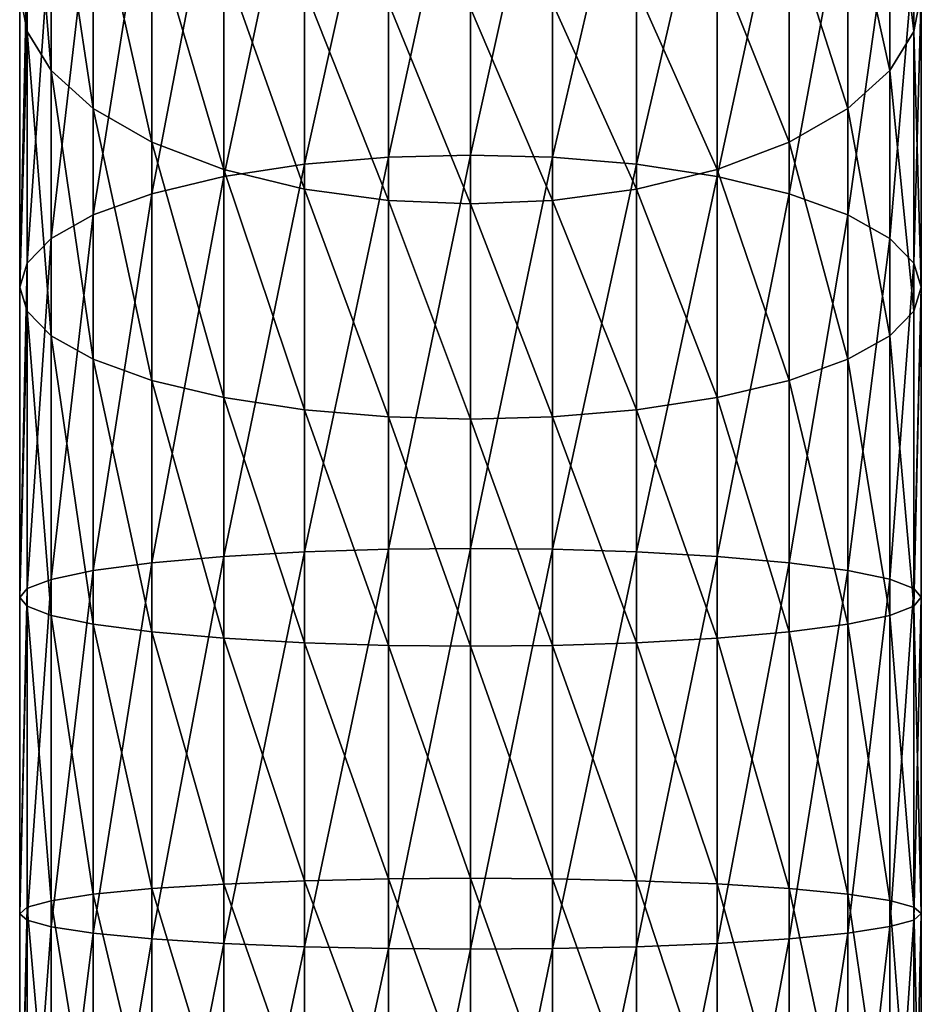
# Model space of a CAD drawing. Units: inches. Extents: x -0.94 to 0.94, y -5.07 to 0.94.
# Drawn here: x -0.49 to 0.49, y -2.08 to -1.01 of the extents above; entities that cross this region are included whole.
import ezdxf

# ---------------------------------------------------------------- set-up
doc = ezdxf.new("R2010")
doc.units = ezdxf.units.IN
doc.header["$MEASUREMENT"] = 0
doc.layers.get('0').update_dxf_attribs({"color": 153})

msp = doc.modelspace()

# ---------------------------------------------------------------- linework, layer by layer
at = {"color": 253}
for points in [[(-0.4839, -1.0183, 7.2666), (-0.4921, -0.9763, 7.3458), (-0.4839, -0.7401, 7.0832)], [(-0.4839, -0.7401, 7.0832), (-0.4576, -1.0611, 7.1857), (-0.4839, -1.0183, 7.2666)], [(-0.4576, -1.0611, 7.1857), (-0.4839, -0.7401, 7.0832), (-0.4576, -0.7976, 7.0119)], [(0.4839, -1.0182, 7.2666), (0.4576, -0.7976, 7.0119), (0.4839, -0.7401, 7.0832)], [(0.4839, -0.7401, 7.0832), (0.4921, -0.9763, 7.3458), (0.4839, -1.0182, 7.2666)], [(-0.0895, -0.7498, 7.7734), (-0.1811, -1.1634, 7.916), (-0.0895, -1.1557, 7.9411)], [(-0.1811, -1.1634, 7.916), (-0.0895, -0.7498, 7.7734), (-0.1811, -0.7621, 7.7502)], [(0, -0.7459, 7.7807), (-0.0895, -1.1557, 7.9411), (0, -1.1533, 7.949)], [(-0.0895, -1.1557, 7.9411), (0, -0.7459, 7.7807), (-0.0895, -0.7498, 7.7734)], [(0, -1.1533, 7.949), (0.0895, -0.7498, 7.7735), (0, -0.7459, 7.7807)], [(0.0895, -0.7498, 7.7735), (0, -1.1533, 7.949), (0.0895, -1.1557, 7.9411)], [(0.0895, -1.1557, 7.9411), (0.1811, -0.7621, 7.7502), (0.0895, -0.7498, 7.7735)], [(-0.1811, -0.7621, 7.7502), (-0.2693, -1.1768, 7.8723), (-0.1811, -1.1634, 7.916)], [(-0.2693, -1.1768, 7.8723), (-0.1811, -0.7621, 7.7502), (-0.2693, -0.7835, 7.7098)], [(0.1811, -0.7621, 7.7502), (0.0895, -1.1557, 7.9411), (0.1811, -1.1634, 7.916)], [(0.1811, -1.1634, 7.916), (0.2693, -0.7835, 7.7098), (0.1811, -0.7621, 7.7502)], [(-0.2693, -0.7835, 7.7098), (-0.348, -1.1955, 7.8112), (-0.2693, -1.1768, 7.8723)], [(-0.348, -1.1955, 7.8112), (-0.2693, -0.7835, 7.7098), (-0.348, -0.8134, 7.6533)], [(0.2693, -0.7835, 7.7098), (0.1811, -1.1634, 7.916), (0.2693, -1.1768, 7.8723)], [(0.2693, -1.1768, 7.8723), (0.348, -0.8134, 7.6533), (0.2693, -0.7835, 7.7098)], [(-0.4576, -0.7976, 7.0119), (-0.4119, -1.1024, 7.1078), (-0.4576, -1.0611, 7.1857)], [(-0.4119, -1.1024, 7.1078), (-0.4576, -0.7976, 7.0119), (-0.4119, -0.8529, 6.9433)], [(0.4576, -1.0611, 7.1857), (0.4119, -0.8529, 6.9433), (0.4576, -0.7976, 7.0119)], [(0.4576, -0.7976, 7.0119), (0.4839, -1.0182, 7.2666), (0.4576, -1.0611, 7.1857)], [(-0.348, -0.8134, 7.6533), (-0.4119, -1.2186, 7.736), (-0.348, -1.1955, 7.8112)], [(-0.4119, -1.2186, 7.736), (-0.348, -0.8134, 7.6533), (-0.4119, -0.8503, 7.5838)], [(0.348, -0.8134, 7.6533), (0.2693, -1.1768, 7.8723), (0.348, -1.1955, 7.8112)], [(0.348, -1.1955, 7.8112), (0.4119, -0.8503, 7.5838), (0.348, -0.8134, 7.6533)], [(-0.4119, -0.8503, 7.5838), (-0.4576, -1.2444, 7.6517), (-0.4119, -1.2186, 7.736)], [(-0.4576, -1.2444, 7.6517), (-0.4119, -0.8503, 7.5838), (-0.4576, -0.8915, 7.5059)], [(-0.4119, -0.8529, 6.9433), (-0.348, -1.1392, 7.0382), (-0.4119, -1.1024, 7.1078)], [(-0.348, -1.1392, 7.0382), (-0.4119, -0.8529, 6.9433), (-0.348, -0.9022, 6.882)], [(0.4119, -0.8503, 7.5838), (0.348, -1.1955, 7.8112), (0.4119, -1.2186, 7.736)], [(0.4119, -1.1024, 7.1078), (0.348, -0.9022, 6.882), (0.4119, -0.8529, 6.9433)], [(0.4119, -1.2186, 7.736), (0.4576, -0.8915, 7.5059), (0.4119, -0.8503, 7.5838)], [(0.4119, -0.8529, 6.9433), (0.4576, -1.0611, 7.1857), (0.4119, -1.1024, 7.1078)], [(-0.4576, -0.8915, 7.5059), (-0.4839, -1.2713, 7.5641), (-0.4576, -1.2444, 7.6517)], [(-0.4839, -1.2713, 7.5641), (-0.4576, -0.8915, 7.5059), (-0.4839, -0.9344, 7.4249)], [(0.4576, -0.8915, 7.5059), (0.4119, -1.2186, 7.736), (0.4576, -1.2444, 7.6517)], [(0.4576, -1.2444, 7.6517), (0.4839, -0.9344, 7.4249), (0.4576, -0.8915, 7.5059)], [(-0.348, -0.9022, 6.882), (-0.2693, -1.1692, 6.9817), (-0.348, -1.1392, 7.0382)], [(-0.2693, -1.1692, 6.9817), (-0.348, -0.9022, 6.882), (-0.2693, -0.9423, 6.8322)], [(0.348, -1.1392, 7.0382), (0.2693, -0.9423, 6.8322), (0.348, -0.9022, 6.882)], [(0.348, -0.9022, 6.882), (0.4119, -1.1024, 7.1078), (0.348, -1.1392, 7.0382)], [(-0.4921, -1.2975, 7.4785), (-0.4839, -0.9344, 7.4249), (-0.4921, -0.9763, 7.3458)], [(-0.4921, -1.2975, 7.4785), (-0.4839, -1.2713, 7.5641), (-0.4839, -0.9344, 7.4249)], [(0.4839, -0.9344, 7.4249), (0.4576, -1.2444, 7.6517), (0.4839, -1.2713, 7.5641)], [(0.4921, -0.9763, 7.3458), (0.4839, -0.9344, 7.4249), (0.4839, -1.2713, 7.5641)], [(-0.2693, -0.9423, 6.8322), (-0.1811, -1.1906, 6.9414), (-0.2693, -1.1692, 6.9817)], [(-0.1811, -1.1906, 6.9414), (-0.2693, -0.9423, 6.8322), (-0.1811, -0.971, 6.7967)], [(0.2693, -1.1692, 6.9817), (0.1811, -0.971, 6.7967), (0.2693, -0.9423, 6.8322)], [(0.2693, -0.9423, 6.8322), (0.348, -1.1392, 7.0382), (0.2693, -1.1692, 6.9817)], [(-0.4839, -1.0183, 7.2666), (-0.4921, -1.2975, 7.4785), (-0.4921, -0.9763, 7.3458)], [(-0.1811, -0.971, 6.7967), (-0.0895, -1.2029, 6.9181), (-0.1811, -1.1906, 6.9414)], [(-0.0895, -1.2029, 6.9181), (-0.1811, -0.971, 6.7967), (-0.0895, -0.9875, 6.7762)], [(0.1811, -1.1905, 6.9414), (0.0895, -0.9875, 6.7762), (0.1811, -0.971, 6.7967)], [(0.1811, -0.971, 6.7967), (0.2693, -1.1692, 6.9817), (0.1811, -1.1905, 6.9414)], [(0.4921, -0.9763, 7.3458), (0.4839, -1.2713, 7.5641), (0.4921, -1.2975, 7.4785)], [(0.4839, -1.0182, 7.2666), (0.4921, -0.9763, 7.3458), (0.4921, -1.2975, 7.4785)], [(-0.0895, -0.9875, 6.7762), (0, -1.2067, 6.9108), (-0.0895, -1.2029, 6.9181)], [(0, -1.2067, 6.9108), (-0.0895, -0.9875, 6.7762), (0, -0.9927, 6.7698)], [(0.0895, -1.2029, 6.9181), (0, -0.9927, 6.7698), (0.0895, -0.9875, 6.7762)], [(0.0895, -0.9875, 6.7762), (0.1811, -1.1905, 6.9414), (0.0895, -1.2029, 6.9181)], [(0, -0.9927, 6.7698), (0.0895, -1.2029, 6.9181), (0, -1.2067, 6.9108)], [(-0.4839, -1.3237, 7.3929), (-0.4921, -1.2975, 7.4785), (-0.4839, -1.0183, 7.2666)], [(-0.4839, -1.0183, 7.2666), (-0.4576, -1.3506, 7.3054), (-0.4839, -1.3237, 7.3929)], [(-0.4576, -1.3506, 7.3054), (-0.4839, -1.0183, 7.2666), (-0.4576, -1.0611, 7.1857)], [(0.4839, -1.3238, 7.3929), (0.4576, -1.0611, 7.1857), (0.4839, -1.0182, 7.2666)], [(0.4839, -1.0182, 7.2666), (0.4921, -1.2975, 7.4785), (0.4839, -1.3238, 7.3929)], [(-0.4576, -1.0611, 7.1857), (-0.4119, -1.3764, 7.2211), (-0.4576, -1.3506, 7.3054)], [(-0.4119, -1.3764, 7.2211), (-0.4576, -1.0611, 7.1857), (-0.4119, -1.1024, 7.1078)], [(0.4576, -1.3506, 7.3054), (0.4119, -1.1024, 7.1078), (0.4576, -1.0611, 7.1857)], [(0.4576, -1.0611, 7.1857), (0.4839, -1.3238, 7.3929), (0.4576, -1.3506, 7.3054)], [(-0.4119, -1.1024, 7.1078), (-0.348, -1.3995, 7.1459), (-0.4119, -1.3764, 7.2211)], [(-0.348, -1.3995, 7.1459), (-0.4119, -1.1024, 7.1078), (-0.348, -1.1392, 7.0382)], [(0.4119, -1.3764, 7.2211), (0.348, -1.1392, 7.0382), (0.4119, -1.1024, 7.1078)], [(0.4119, -1.1024, 7.1078), (0.4576, -1.3506, 7.3054), (0.4119, -1.3764, 7.2211)], [(-0.348, -1.1392, 7.0382), (-0.2693, -1.4182, 7.0848), (-0.348, -1.3995, 7.1459)], [(-0.2693, -1.4182, 7.0848), (-0.348, -1.1392, 7.0382), (-0.2693, -1.1692, 6.9817)], [(0.348, -1.3995, 7.1459), (0.2693, -1.1692, 6.9817), (0.348, -1.1392, 7.0382)], [(0.348, -1.1392, 7.0382), (0.4119, -1.3764, 7.2211), (0.348, -1.3995, 7.1459)], [(-0.0895, -1.1557, 7.9411), (-0.1811, -1.5866, 8.0033), (-0.0895, -1.5838, 8.0295)], [(-0.1811, -1.5866, 8.0033), (-0.0895, -1.1557, 7.9411), (-0.1811, -1.1634, 7.916)], [(0, -1.1533, 7.949), (-0.0895, -1.5838, 8.0295), (0, -1.5829, 8.0377)], [(-0.0895, -1.5838, 8.0295), (0, -1.1533, 7.949), (-0.0895, -1.1557, 7.9411)], [(0, -1.5829, 8.0377), (0.0895, -1.1557, 7.9411), (0, -1.1533, 7.949)], [(0.0895, -1.1557, 7.9411), (0, -1.5829, 8.0377), (0.0895, -1.5838, 8.0295)], [(0.0895, -1.5838, 8.0295), (0.1811, -1.1634, 7.916), (0.0895, -1.1557, 7.9411)], [(-0.1811, -1.1634, 7.916), (-0.2693, -1.5916, 7.9579), (-0.1811, -1.5866, 8.0033)], [(-0.2693, -1.5916, 7.9579), (-0.1811, -1.1634, 7.916), (-0.2693, -1.1768, 7.8723)], [(-0.2693, -1.1692, 6.9817), (-0.1811, -1.4316, 7.0411), (-0.2693, -1.4182, 7.0848)], [(-0.1811, -1.4316, 7.0411), (-0.2693, -1.1692, 6.9817), (-0.1811, -1.1906, 6.9414)], [(0.1811, -1.1634, 7.916), (0.0895, -1.5838, 8.0295), (0.1811, -1.5866, 8.0033)], [(0.1811, -1.5866, 8.0033), (0.2693, -1.1768, 7.8723), (0.1811, -1.1634, 7.916)], [(0.2693, -1.4182, 7.0848), (0.1811, -1.1905, 6.9414), (0.2693, -1.1692, 6.9817)], [(0.2693, -1.1692, 6.9817), (0.348, -1.3995, 7.1459), (0.2693, -1.4182, 7.0848)], [(-0.2693, -1.1768, 7.8723), (-0.348, -1.5985, 7.8944), (-0.2693, -1.5916, 7.9579)], [(-0.348, -1.5985, 7.8944), (-0.2693, -1.1768, 7.8723), (-0.348, -1.1955, 7.8112)], [(0.2693, -1.1768, 7.8723), (0.1811, -1.5866, 8.0033), (0.2693, -1.5916, 7.9579)], [(0.2693, -1.5916, 7.9579), (0.348, -1.1955, 7.8112), (0.2693, -1.1768, 7.8723)], [(-0.1811, -1.1906, 6.9414), (-0.0895, -1.4393, 7.0159), (-0.1811, -1.4316, 7.0411)], [(-0.0895, -1.4393, 7.0159), (-0.1811, -1.1906, 6.9414), (-0.0895, -1.2029, 6.9181)], [(0.1811, -1.4316, 7.0411), (0.0895, -1.2029, 6.9181), (0.1811, -1.1905, 6.9414)], [(0.1811, -1.1905, 6.9414), (0.2693, -1.4182, 7.0848), (0.1811, -1.4316, 7.0411)], [(-0.348, -1.1955, 7.8112), (-0.4119, -1.6071, 7.8161), (-0.348, -1.5985, 7.8944)], [(-0.4119, -1.6071, 7.8161), (-0.348, -1.1955, 7.8112), (-0.4119, -1.2186, 7.736)], [(-0.0895, -1.2029, 6.9181), (0, -1.4417, 7.0081), (-0.0895, -1.4393, 7.0159)], [(0, -1.4417, 7.0081), (-0.0895, -1.2029, 6.9181), (0, -1.2067, 6.9108)], [(0.0895, -1.4393, 7.0159), (0, -1.2067, 6.9108), (0.0895, -1.2029, 6.9181)], [(0.0895, -1.2029, 6.9181), (0.1811, -1.4316, 7.0411), (0.0895, -1.4393, 7.0159)], [(0.348, -1.1955, 7.8112), (0.2693, -1.5916, 7.9579), (0.348, -1.5985, 7.8944)], [(0.348, -1.5985, 7.8944), (0.4119, -1.2186, 7.736), (0.348, -1.1955, 7.8112)], [(0, -1.2067, 6.9108), (0.0895, -1.4393, 7.0159), (0, -1.4417, 7.0081)], [(-0.4119, -1.2186, 7.736), (-0.4576, -1.6167, 7.7285), (-0.4119, -1.6071, 7.8161)], [(-0.4576, -1.6167, 7.7285), (-0.4119, -1.2186, 7.736), (-0.4576, -1.2444, 7.6517)], [(0.4119, -1.2186, 7.736), (0.348, -1.5985, 7.8944), (0.4119, -1.6071, 7.8162)], [(0.4119, -1.6071, 7.8162), (0.4576, -1.2444, 7.6517), (0.4119, -1.2186, 7.736)], [(-0.4576, -1.2444, 7.6517), (-0.4839, -1.6266, 7.6375), (-0.4576, -1.6167, 7.7285)], [(-0.4839, -1.6266, 7.6375), (-0.4576, -1.2444, 7.6517), (-0.4839, -1.2713, 7.5641)], [(0.4576, -1.2444, 7.6517), (0.4119, -1.6071, 7.8162), (0.4576, -1.6166, 7.7285)], [(0.4576, -1.6166, 7.7285), (0.4839, -1.2713, 7.5641), (0.4576, -1.2444, 7.6517)], [(-0.4921, -1.6364, 7.5484), (-0.4839, -1.2713, 7.5641), (-0.4921, -1.2975, 7.4785)], [(-0.4921, -1.6364, 7.5484), (-0.4839, -1.6266, 7.6375), (-0.4839, -1.2713, 7.5641)], [(0.4839, -1.2713, 7.5641), (0.4576, -1.6166, 7.7285), (0.4839, -1.6266, 7.6375)], [(0.4921, -1.2975, 7.4785), (0.4839, -1.2713, 7.5641), (0.4839, -1.6266, 7.6375)], [(-0.4839, -1.3237, 7.3929), (-0.4921, -1.6364, 7.5484), (-0.4921, -1.2975, 7.4785)], [(0.4921, -1.2975, 7.4785), (0.4839, -1.6266, 7.6375), (0.4921, -1.6363, 7.5484)], [(0.4839, -1.6461, 7.4594), (0.4921, -1.2975, 7.4785), (0.4921, -1.6363, 7.5484)], [(0.4839, -1.3238, 7.3929), (0.4921, -1.2975, 7.4785), (0.4839, -1.6461, 7.4594)], [(-0.4839, -1.6461, 7.4594), (-0.4921, -1.6364, 7.5484), (-0.4839, -1.3237, 7.3929)], [(-0.4839, -1.3237, 7.3929), (-0.4576, -1.656, 7.3683), (-0.4839, -1.6461, 7.4594)], [(-0.4576, -1.656, 7.3683), (-0.4839, -1.3237, 7.3929), (-0.4576, -1.3506, 7.3054)], [(0.4839, -1.6461, 7.4594), (0.4576, -1.3506, 7.3054), (0.4839, -1.3238, 7.3929)], [(-0.4576, -1.3506, 7.3054), (-0.4119, -1.6656, 7.2807), (-0.4576, -1.656, 7.3683)], [(-0.4119, -1.6656, 7.2807), (-0.4576, -1.3506, 7.3054), (-0.4119, -1.3764, 7.2211)], [(0.4576, -1.656, 7.3683), (0.4119, -1.3764, 7.2211), (0.4576, -1.3506, 7.3054)], [(0.4576, -1.3506, 7.3054), (0.4839, -1.6461, 7.4594), (0.4576, -1.656, 7.3683)], [(-0.4119, -1.3764, 7.2211), (-0.348, -1.6742, 7.2025), (-0.4119, -1.6656, 7.2807)], [(-0.348, -1.6742, 7.2025), (-0.4119, -1.3764, 7.2211), (-0.348, -1.3995, 7.1459)], [(0.4119, -1.6656, 7.2807), (0.348, -1.3995, 7.1459), (0.4119, -1.3764, 7.2211)], [(0.4119, -1.3764, 7.2211), (0.4576, -1.656, 7.3683), (0.4119, -1.6656, 7.2807)], [(-0.348, -1.3995, 7.1459), (-0.2693, -1.6811, 7.1389), (-0.348, -1.6742, 7.2025)], [(-0.2693, -1.6811, 7.1389), (-0.348, -1.3995, 7.1459), (-0.2693, -1.4182, 7.0848)], [(0.348, -1.6741, 7.2025), (0.2693, -1.4182, 7.0848), (0.348, -1.3995, 7.1459)], [(0.348, -1.3995, 7.1459), (0.4119, -1.6656, 7.2807), (0.348, -1.6741, 7.2025)], [(-0.2693, -1.4182, 7.0848), (-0.1811, -1.6861, 7.0935), (-0.2693, -1.6811, 7.1389)], [(-0.1811, -1.6861, 7.0935), (-0.2693, -1.4182, 7.0848), (-0.1811, -1.4316, 7.0411)], [(0.2693, -1.6811, 7.1389), (0.1811, -1.4316, 7.0411), (0.2693, -1.4182, 7.0848)], [(0.2693, -1.4182, 7.0848), (0.348, -1.6741, 7.2025), (0.2693, -1.6811, 7.1389)], [(-0.1811, -1.4316, 7.0411), (-0.0895, -1.6889, 7.0674), (-0.1811, -1.6861, 7.0935)], [(-0.0895, -1.6889, 7.0674), (-0.1811, -1.4316, 7.0411), (-0.0895, -1.4393, 7.0159)], [(-0.0895, -1.4393, 7.0159), (0, -1.6898, 7.0592), (-0.0895, -1.6889, 7.0674)], [(0, -1.6898, 7.0592), (-0.0895, -1.4393, 7.0159), (0, -1.4417, 7.0081)], [(0.0895, -1.6889, 7.0674), (0, -1.4417, 7.0081), (0.0895, -1.4393, 7.0159)], [(0.1811, -1.6861, 7.0935), (0.0895, -1.4393, 7.0159), (0.1811, -1.4316, 7.0411)], [(0.0895, -1.4393, 7.0159), (0.1811, -1.6861, 7.0935), (0.0895, -1.6889, 7.0674)], [(0.1811, -1.4316, 7.0411), (0.2693, -1.6811, 7.1389), (0.1811, -1.6861, 7.0935)], [(0, -1.4417, 7.0081), (0.0895, -1.6889, 7.0674), (0, -1.6898, 7.0592)], [(-0.1811, -1.5866, 8.0033), (-0.2693, -2.0144, 7.9642), (-0.1811, -2.018, 8.0097)], [(-0.2693, -2.0144, 7.9642), (-0.1811, -1.5866, 8.0033), (-0.2693, -1.5916, 7.9579)], [(-0.0895, -1.5838, 8.0295), (-0.1811, -2.018, 8.0097), (-0.0895, -2.02, 8.036)], [(-0.1811, -2.018, 8.0097), (-0.0895, -1.5838, 8.0295), (-0.1811, -1.5866, 8.0033)], [(0, -1.5829, 8.0377), (-0.0895, -2.02, 8.036), (0, -2.0207, 8.0442)], [(-0.0895, -2.02, 8.036), (0, -1.5829, 8.0377), (-0.0895, -1.5838, 8.0295)], [(0, -2.0207, 8.0442), (0.0895, -1.5838, 8.0295), (0, -1.5829, 8.0377)], [(0.0895, -1.5838, 8.0295), (0, -2.0207, 8.0442), (0.0895, -2.02, 8.036)], [(0.0895, -2.02, 8.036), (0.1811, -1.5866, 8.0033), (0.0895, -1.5838, 8.0295)], [(0.1811, -1.5866, 8.0033), (0.0895, -2.02, 8.036), (0.1811, -2.0179, 8.0098)], [(0.1811, -2.0179, 8.0098), (0.2693, -1.5916, 7.9579), (0.1811, -1.5866, 8.0033)], [(-0.348, -1.5985, 7.8944), (-0.4119, -2.0032, 7.8219), (-0.348, -2.0094, 7.9004)], [(-0.4119, -2.0032, 7.8219), (-0.348, -1.5985, 7.8944), (-0.4119, -1.6071, 7.8161)], [(-0.2693, -1.5916, 7.9579), (-0.348, -2.0094, 7.9004), (-0.2693, -2.0144, 7.9642)], [(-0.348, -2.0094, 7.9004), (-0.2693, -1.5916, 7.9579), (-0.348, -1.5985, 7.8944)], [(0.2693, -1.5916, 7.9579), (0.1811, -2.0179, 8.0098), (0.2693, -2.0143, 7.9643)], [(0.2693, -2.0143, 7.9643), (0.348, -1.5985, 7.8944), (0.2693, -1.5916, 7.9579)], [(0.348, -1.5985, 7.8944), (0.2693, -2.0143, 7.9643), (0.348, -2.0092, 7.9005)], [(0.348, -2.0092, 7.9005), (0.4119, -1.6071, 7.8162), (0.348, -1.5985, 7.8944)], [(-0.4119, -1.6071, 7.8161), (-0.4576, -1.9963, 7.734), (-0.4119, -2.0032, 7.8219)], [(-0.4576, -1.9963, 7.734), (-0.4119, -1.6071, 7.8161), (-0.4576, -1.6167, 7.7285)], [(0.4119, -1.6071, 7.8162), (0.348, -2.0092, 7.9005), (0.4119, -2.003, 7.8221)], [(0.4119, -2.003, 7.8221), (0.4576, -1.6166, 7.7285), (0.4119, -1.6071, 7.8162)], [(-0.4576, -1.6167, 7.7285), (-0.4839, -1.989, 7.6427), (-0.4576, -1.9963, 7.734)], [(-0.4839, -1.989, 7.6427), (-0.4576, -1.6167, 7.7285), (-0.4839, -1.6266, 7.6375)], [(0.4576, -1.6166, 7.7285), (0.4119, -2.003, 7.8221), (0.4576, -1.996, 7.7341)], [(0.4576, -1.996, 7.7341), (0.4839, -1.6266, 7.6375), (0.4576, -1.6166, 7.7285)], [(-0.4921, -1.982, 7.5534), (-0.4839, -1.6266, 7.6375), (-0.4921, -1.6364, 7.5484)], [(-0.4921, -1.982, 7.5534), (-0.4839, -1.989, 7.6427), (-0.4839, -1.6266, 7.6375)], [(0.4839, -1.6266, 7.6375), (0.4576, -1.996, 7.7341), (0.4839, -1.9888, 7.6428)], [(0.4921, -1.6363, 7.5484), (0.4839, -1.6266, 7.6375), (0.4839, -1.9888, 7.6428)], [(-0.4839, -1.6461, 7.4594), (-0.4921, -1.982, 7.5534), (-0.4921, -1.6364, 7.5484)], [(0.4921, -1.6363, 7.5484), (0.4839, -1.9888, 7.6428), (0.4921, -1.9818, 7.5535)], [(0.4839, -1.6461, 7.4594), (0.4921, -1.6363, 7.5484), (0.4921, -1.9818, 7.5535)], [(-0.4839, -1.9749, 7.464), (-0.4921, -1.982, 7.5534), (-0.4839, -1.6461, 7.4594)], [(-0.4839, -1.6461, 7.4594), (-0.4576, -1.9677, 7.3727), (-0.4839, -1.9749, 7.464)], [(-0.4576, -1.9677, 7.3727), (-0.4839, -1.6461, 7.4594), (-0.4576, -1.656, 7.3683)], [(-0.4576, -1.656, 7.3683), (-0.4119, -1.9607, 7.2848), (-0.4576, -1.9677, 7.3727)], [(-0.4119, -1.9607, 7.2848), (-0.4576, -1.656, 7.3683), (-0.4119, -1.6656, 7.2807)], [(0.4576, -1.9675, 7.3728), (0.4119, -1.6656, 7.2807), (0.4576, -1.656, 7.3683)], [(0.4839, -1.9747, 7.4642), (0.4576, -1.656, 7.3683), (0.4839, -1.6461, 7.4594)], [(0.4576, -1.656, 7.3683), (0.4839, -1.9747, 7.4642), (0.4576, -1.9675, 7.3728)], [(0.4839, -1.6461, 7.4594), (0.4921, -1.9818, 7.5535), (0.4839, -1.9747, 7.4642)], [(-0.4119, -1.6656, 7.2807), (-0.348, -1.9545, 7.2063), (-0.4119, -1.9607, 7.2848)], [(-0.348, -1.9545, 7.2063), (-0.4119, -1.6656, 7.2807), (-0.348, -1.6742, 7.2025)], [(0.4119, -1.9605, 7.2849), (0.348, -1.6741, 7.2025), (0.4119, -1.6656, 7.2807)], [(0.4119, -1.6656, 7.2807), (0.4576, -1.9675, 7.3728), (0.4119, -1.9605, 7.2849)], [(-0.348, -1.6742, 7.2025), (-0.2693, -1.9495, 7.1426), (-0.348, -1.9545, 7.2063)], [(-0.2693, -1.9495, 7.1426), (-0.348, -1.6742, 7.2025), (-0.2693, -1.6811, 7.1389)], [(0.348, -1.9544, 7.2064), (0.2693, -1.6811, 7.1389), (0.348, -1.6741, 7.2025)], [(0.348, -1.6741, 7.2025), (0.4119, -1.9605, 7.2849), (0.348, -1.9544, 7.2064)], [(-0.2693, -1.6811, 7.1389), (-0.1811, -1.9458, 7.097), (-0.2693, -1.9495, 7.1426)], [(-0.1811, -1.9458, 7.097), (-0.2693, -1.6811, 7.1389), (-0.1811, -1.6861, 7.0935)], [(-0.1811, -1.6861, 7.0935), (-0.0895, -1.9437, 7.0708), (-0.1811, -1.9458, 7.097)], [(-0.0895, -1.9437, 7.0708), (-0.1811, -1.6861, 7.0935), (-0.0895, -1.6889, 7.0674)], [(0.1811, -1.9458, 7.0971), (0.0895, -1.6889, 7.0674), (0.1811, -1.6861, 7.0935)], [(0.2693, -1.9493, 7.1427), (0.1811, -1.6861, 7.0935), (0.2693, -1.6811, 7.1389)], [(0.1811, -1.6861, 7.0935), (0.2693, -1.9493, 7.1427), (0.1811, -1.9458, 7.0971)], [(0.2693, -1.6811, 7.1389), (0.348, -1.9544, 7.2064), (0.2693, -1.9493, 7.1427)], [(-0.0895, -1.6889, 7.0674), (0, -1.9431, 7.0626), (-0.0895, -1.9437, 7.0708)], [(0, -1.9431, 7.0626), (-0.0895, -1.6889, 7.0674), (0, -1.6898, 7.0592)], [(0.0895, -1.9437, 7.0708), (0, -1.6898, 7.0592), (0.0895, -1.6889, 7.0674)], [(0, -1.6898, 7.0592), (0.0895, -1.9437, 7.0708), (0, -1.9431, 7.0626)], [(0.0895, -1.6889, 7.0674), (0.1811, -1.9458, 7.0971), (0.0895, -1.9437, 7.0708)], [(-0.1811, -2.2007, 7.0527), (-0.2693, -1.9495, 7.1426), (-0.1811, -1.9458, 7.097)], [(-0.0895, -2.1937, 7.0273), (-0.1811, -1.9458, 7.097), (-0.0895, -1.9437, 7.0708)], [(-0.1811, -1.9458, 7.097), (-0.0895, -2.1937, 7.0273), (-0.1811, -2.2007, 7.0527)], [(0, -2.1915, 7.0193), (-0.0895, -1.9437, 7.0708), (0, -1.9431, 7.0626)], [(-0.0895, -1.9437, 7.0708), (0, -2.1915, 7.0193), (-0.0895, -2.1937, 7.0273)], [(0, -1.9431, 7.0626), (0.0895, -2.1938, 7.0272), (0, -2.1915, 7.0193)], [(0.0895, -2.1938, 7.0272), (0, -1.9431, 7.0626), (0.0895, -1.9437, 7.0708)], [(0.0895, -1.9437, 7.0708), (0.1811, -2.2009, 7.0526), (0.0895, -2.1938, 7.0272)], [(0.1811, -2.2009, 7.0526), (0.0895, -1.9437, 7.0708), (0.1811, -1.9458, 7.0971)], [(0.1811, -1.9458, 7.0971), (0.2693, -2.2132, 7.0965), (0.1811, -2.2009, 7.0526)], [(0.2693, -2.2132, 7.0965), (0.1811, -1.9458, 7.0971), (0.2693, -1.9493, 7.1427)], [(-0.348, -2.2299, 7.1582), (-0.4119, -1.9607, 7.2848), (-0.348, -1.9545, 7.2063)], [(-0.2693, -2.2129, 7.0967), (-0.348, -1.9545, 7.2063), (-0.2693, -1.9495, 7.1426)], [(-0.348, -1.9545, 7.2063), (-0.2693, -2.2129, 7.0967), (-0.348, -2.2299, 7.1582)], [(-0.2693, -1.9495, 7.1426), (-0.1811, -2.2007, 7.0527), (-0.2693, -2.2129, 7.0967)], [(0.2693, -1.9493, 7.1427), (0.348, -2.2303, 7.158), (0.2693, -2.2132, 7.0965)], [(0.348, -2.2303, 7.158), (0.2693, -1.9493, 7.1427), (0.348, -1.9544, 7.2064)], [(0.348, -1.9544, 7.2064), (0.4119, -2.2514, 7.2338), (0.348, -2.2303, 7.158)], [(0.4119, -2.2514, 7.2338), (0.348, -1.9544, 7.2064), (0.4119, -1.9605, 7.2849)], [(-0.4576, -2.2745, 7.3189), (-0.4839, -1.9749, 7.464), (-0.4576, -1.9677, 7.3727)], [(-0.4119, -2.251, 7.234), (-0.4576, -1.9677, 7.3727), (-0.4119, -1.9607, 7.2848)], [(-0.4576, -1.9677, 7.3727), (-0.4119, -2.251, 7.234), (-0.4576, -2.2745, 7.3189)], [(-0.4119, -1.9607, 7.2848), (-0.348, -2.2299, 7.1582), (-0.4119, -2.251, 7.234)], [(0.4119, -1.9605, 7.2849), (0.4576, -2.2751, 7.3187), (0.4119, -2.2514, 7.2338)], [(0.4576, -2.2751, 7.3187), (0.4119, -1.9605, 7.2849), (0.4576, -1.9675, 7.3728)], [(0.4576, -1.9675, 7.3728), (0.4839, -2.2996, 7.4069), (0.4576, -2.2751, 7.3187)], [(0.4839, -2.2996, 7.4069), (0.4576, -1.9675, 7.3728), (0.4839, -1.9747, 7.4642)], [(-0.4839, -1.9749, 7.464), (-0.4921, -2.323, 7.4934), (-0.4921, -1.982, 7.5534)], [(-0.4839, -2.2991, 7.4071), (-0.4921, -2.323, 7.4934), (-0.4839, -1.9749, 7.464)], [(-0.4839, -1.9749, 7.464), (-0.4576, -2.2745, 7.3189), (-0.4839, -2.2991, 7.4071)], [(0.4839, -1.9747, 7.4642), (0.4921, -2.3236, 7.4931), (0.4839, -2.2996, 7.4069)], [(0.4839, -1.9747, 7.4642), (0.4921, -1.9818, 7.5535), (0.4921, -2.3236, 7.4931)], [(-0.4921, -2.323, 7.4934), (-0.4839, -1.989, 7.6427), (-0.4921, -1.982, 7.5534)], [(-0.4921, -2.323, 7.4934), (-0.4839, -2.347, 7.5796), (-0.4839, -1.989, 7.6427)], [(-0.4839, -2.347, 7.5796), (-0.4576, -1.9963, 7.734), (-0.4839, -1.989, 7.6427)], [(0.4839, -1.9888, 7.6428), (0.4576, -2.3721, 7.6675), (0.4839, -2.3476, 7.5793)], [(0.4576, -2.3721, 7.6675), (0.4839, -1.9888, 7.6428), (0.4576, -1.996, 7.7341)], [(0.4921, -1.9818, 7.5535), (0.4839, -2.3476, 7.5793), (0.4921, -2.3236, 7.4931)], [(0.4921, -1.9818, 7.5535), (0.4839, -1.9888, 7.6428), (0.4839, -2.3476, 7.5793)], [(-0.4576, -1.9963, 7.734), (-0.4839, -2.347, 7.5796), (-0.4576, -2.3716, 7.6678)], [(-0.4576, -2.3716, 7.6678), (-0.4119, -2.0032, 7.8219), (-0.4576, -1.9963, 7.734)], [(0.4576, -1.996, 7.7341), (0.4119, -2.3956, 7.7524), (0.4576, -2.3721, 7.6675)], [(0.4119, -2.3956, 7.7524), (0.4576, -1.996, 7.7341), (0.4119, -2.003, 7.8221)], [(-0.4119, -2.0032, 7.8219), (-0.4576, -2.3716, 7.6678), (-0.4119, -2.3952, 7.7527)], [(-0.4119, -2.3952, 7.7527), (-0.348, -2.0094, 7.9004), (-0.4119, -2.0032, 7.8219)], [(-0.348, -2.0094, 7.9004), (-0.4119, -2.3952, 7.7527), (-0.348, -2.4163, 7.8284)], [(-0.348, -2.4163, 7.8284), (-0.2693, -2.0144, 7.9642), (-0.348, -2.0094, 7.9004)], [(0.348, -2.0092, 7.9005), (0.2693, -2.4338, 7.8898), (0.348, -2.4167, 7.8282)], [(0.2693, -2.4338, 7.8898), (0.348, -2.0092, 7.9005), (0.2693, -2.0143, 7.9643)], [(0.4119, -2.003, 7.8221), (0.348, -2.4167, 7.8282), (0.4119, -2.3956, 7.7524)], [(0.348, -2.4167, 7.8282), (0.4119, -2.003, 7.8221), (0.348, -2.0092, 7.9005)], [(-0.2693, -2.0144, 7.9642), (-0.348, -2.4163, 7.8284), (-0.2693, -2.4335, 7.89)], [(-0.2693, -2.4335, 7.89), (-0.1811, -2.018, 8.0097), (-0.2693, -2.0144, 7.9642)], [(-0.1811, -2.018, 8.0097), (-0.2693, -2.4335, 7.89), (-0.1811, -2.4457, 7.9339)], [(-0.1811, -2.4457, 7.9339), (-0.0895, -2.02, 8.036), (-0.1811, -2.018, 8.0097)], [(-0.0895, -2.02, 8.036), (-0.1811, -2.4457, 7.9339), (-0.0895, -2.4528, 7.9592)], [(-0.0895, -2.4528, 7.9592), (0, -2.0207, 8.0442), (-0.0895, -2.02, 8.036)], [(0, -2.0207, 8.0442), (-0.0895, -2.4528, 7.9592), (0, -2.4551, 7.9671)], [(0.0895, -2.02, 8.036), (0, -2.4551, 7.9671), (0.0895, -2.4529, 7.9592)], [(0, -2.4551, 7.9671), (0.0895, -2.02, 8.036), (0, -2.0207, 8.0442)], [(0.1811, -2.0179, 8.0098), (0.0895, -2.4529, 7.9592), (0.1811, -2.4459, 7.9338)], [(0.0895, -2.4529, 7.9592), (0.1811, -2.0179, 8.0098), (0.0895, -2.02, 8.036)], [(0.2693, -2.0143, 7.9643), (0.1811, -2.4459, 7.9338), (0.2693, -2.4338, 7.8898)], [(0.1811, -2.4459, 7.9338), (0.2693, -2.0143, 7.9643), (0.1811, -2.0179, 8.0098)]]:
    msp.add_3dface(points, dxfattribs=at)

doc.saveas('drawing.dxf')
